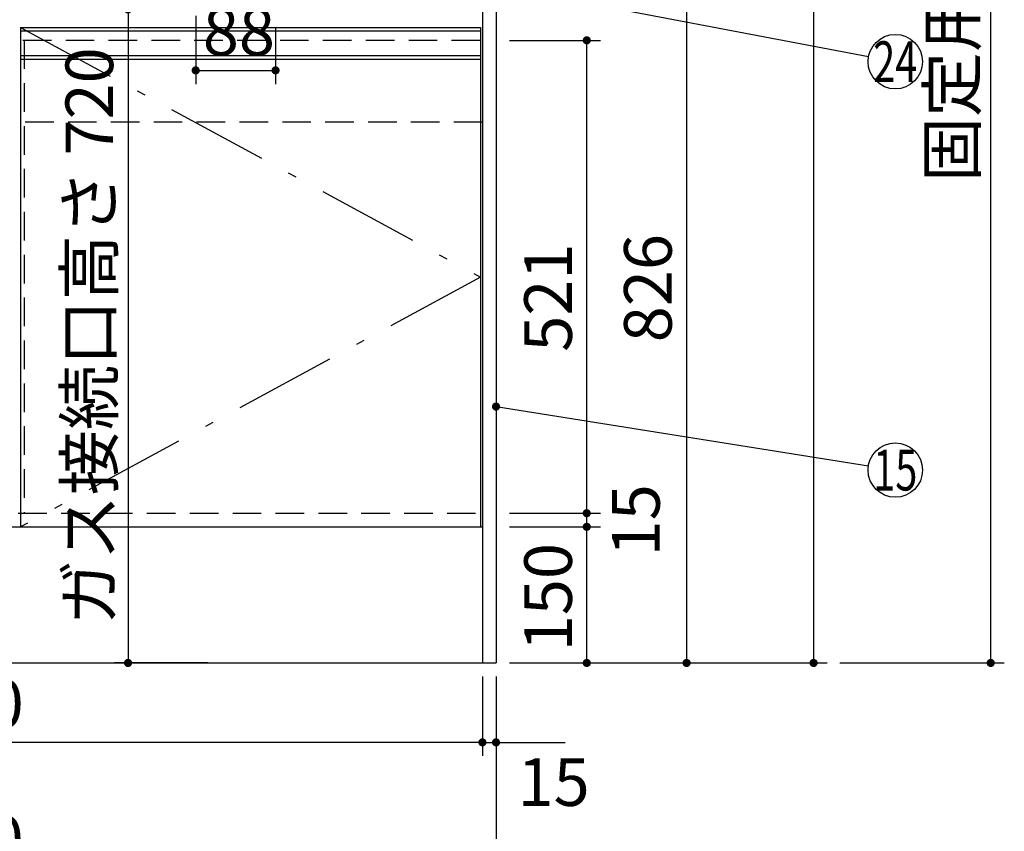
# Model space of a CAD drawing. Units: millimetres. Extents: x 207 to 6060, y -206 to 4222.
# Drawn here: x 2955 to 4040, y 592 to 1486 of the extents above; entities that cross this region are included whole.
import ezdxf

# ---------------------------------------------------------------- set-up
doc = ezdxf.new("R2010")
doc.units = ezdxf.units.MM
doc.header["$LTSCALE"] = 3.75
doc.linetypes.add('DASHDOT', pattern=[50.5, 30, -9, 2.5, -9])
doc.linetypes.add('HIDDEN', pattern=[12.6, 8.4, -4.2])
for name, color, linetype, lineweight in [('スイッチ', 4, 'Continuous', 9), ('メイン', 7, 'Continuous', 9), ('レイヤ10', 3, 'Continuous', 9), ('レイヤ13', 216, 'Continuous', 9), ('レイヤ_8', 6, 'Continuous', 9), ('熱源、換気扇', 214, 'Continuous', 9), ('蛇口、冷蔵庫', 94, 'Continuous', 9)]:
    doc.layers.add(name, color=color, linetype=linetype, lineweight=lineweight)
doc.styles.get("Standard").update_dxf_attribs({"font": 'txt', "bigfont": 'bigfont'})
doc.styles.add('ＭＳ ゴシック', font='txt')
doc.dimstyles.get("Standard").update_dxf_attribs({"dimtxt": 0.18, "dimasz": 0.18, "dimexe": 0.18, "dimexo": 0.0625, "dimgap": 0.09, "dimtad": 0, "dimtih": 1, "dimtoh": 1, "dimdec": 4, "dimzin": 0, "dimdsep": 46, "dimtxsty": 'Standard', "dimcen": 0.09, "dimadec": 0, "dimazin": 0, "dimtfac": 1, "dimtdec": 4, "dimtofl": 0, "dimtmove": 0, "dimatfit": 3, "dimfxl": 1, "dimtolj": 1, "dimtzin": 0, "dimarcsym": 0})

# ---------------------------------------------------------------- blocks, each defined once
blk = doc.blocks.new('_DOT')
at = {"color": 0}
blk.add_line((-0.5, 0), (-1, 0), dxfattribs=at)
at = {"color": 0, "const_width": 0.5}
blk.add_lwpolyline([(-0.25, 0, 1), (0.25, 0, 1)], format="xyb", close=True, dxfattribs=at)
blk = doc.blocks.new('Dim3')
at = {"layer": 'メイン', "color": 7, "linetype": 'Continuous', "lineweight": 30}
for p, q in [((3495, 2677.5), (3845, 2677.5)), ((3830, 2677.5), (3830, 777.5)), ((3495, 777.5), (3845, 777.5))]:
    blk.add_line(p, q, dxfattribs=at)
at = {"layer": 'メイン', "color": 7, "linetype": 'Continuous', "lineweight": 30, "xscale": 9, "yscale": 9, "zscale": 9}
for p, rotation in [((3830, 2677.5), 90.00000000000009), ((3830, 777.5), 270.0000000000001)]:
    blk.add_blockref('_DOT', p, dxfattribs=dict(at, rotation=rotation))
at = {"layer": 'メイン', "color": 7, "linetype": 'Continuous', "lineweight": 9, "insert": (3830, 1727.5), "char_height": 52.5, "width": 887.5, "attachment_point": 8, "rotation": 90, "style": 'ＭＳ ゴシック'}
blk.add_mtext('1900', dxfattribs=at)
blk = doc.blocks.new('Dim6')
at = {"layer": 'メイン', "color": 7, "linetype": 'Continuous', "lineweight": 30}
for p, q in [((2280, 762.5), (2280, 525)), ((3480, 762.5), (3480, 525)), ((2280, 540), (3480, 540))]:
    blk.add_line(p, q, dxfattribs=at)
at = {"layer": 'メイン', "color": 7, "linetype": 'Continuous', "lineweight": 30, "xscale": 9, "yscale": 9, "zscale": 9}
for p, rotation in [((2280, 540), 180), ((3480, 540), 359.9999999999998)]:
    blk.add_blockref('_DOT', p, dxfattribs=dict(at, rotation=rotation))
at = {"layer": 'メイン', "color": 7, "linetype": 'Continuous', "lineweight": 9, "insert": (2880, 540), "char_height": 52.5, "width": 887.5, "attachment_point": 8, "style": 'ＭＳ ゴシック'}
blk.add_mtext('1200', dxfattribs=at)
blk = doc.blocks.new('Dim8')
at = {"layer": 'メイン', "color": 7, "linetype": 'Continuous', "lineweight": 30}
for p, q in [((3495, 1603.5), (3705, 1603.5)), ((3690, 1603.5), (3690, 777.5)), ((3495, 777.5), (3705, 777.5))]:
    blk.add_line(p, q, dxfattribs=at)
at = {"layer": 'メイン', "color": 7, "linetype": 'Continuous', "lineweight": 30, "xscale": 9, "yscale": 9, "zscale": 9}
for p, rotation in [((3690, 1603.5), 90.00000000000009), ((3690, 777.5), 270.0000000000001)]:
    blk.add_blockref('_DOT', p, dxfattribs=dict(at, rotation=rotation))
at = {"layer": 'メイン', "color": 7, "linetype": 'Continuous', "lineweight": 9, "insert": (3690, 1190.5), "char_height": 52.5, "width": 675, "attachment_point": 8, "rotation": 90, "style": 'ＭＳ ゴシック'}
blk.add_mtext('826', dxfattribs=at)
blk = doc.blocks.new('Dim12')
at = {"layer": 'メイン', "color": 7, "linetype": 'Continuous', "lineweight": 30}
for p, q in [((3495, 1463.5), (3595, 1463.5)), ((3580, 942.5), (3580, 1463.5)), ((3495, 942.5), (3595, 942.5))]:
    blk.add_line(p, q, dxfattribs=at)
at = {"layer": 'メイン', "color": 7, "linetype": 'Continuous', "lineweight": 30, "xscale": 9, "yscale": 9, "zscale": 9}
for p, rotation in [((3580, 1463.5), 90.00000000000009), ((3580, 942.5), 269.9999999999999)]:
    blk.add_blockref('_DOT', p, dxfattribs=dict(at, rotation=rotation))
at = {"layer": 'メイン', "color": 7, "linetype": 'Continuous', "lineweight": 9, "insert": (3580, 1180), "char_height": 52.5, "width": 600, "attachment_point": 8, "rotation": 90, "style": 'ＭＳ ゴシック'}
blk.add_mtext('521', dxfattribs=at)
blk = doc.blocks.new('Dim13')
at = {"layer": 'メイン', "color": 7, "linetype": 'Continuous', "lineweight": 30}
for p, q in [((3495, 927.5), (3595, 927.5)), ((3580, 777.5), (3580, 927.5)), ((3495, 777.5), (3595, 777.5))]:
    blk.add_line(p, q, dxfattribs=at)
at = {"layer": 'メイン', "color": 7, "linetype": 'Continuous', "lineweight": 30, "xscale": 9, "yscale": 9, "zscale": 9}
for p, rotation in [((3580, 927.5), 90.00000000000009), ((3580, 777.5), 269.9999999999999)]:
    blk.add_blockref('_DOT', p, dxfattribs=dict(at, rotation=rotation))
at = {"layer": 'メイン', "color": 7, "linetype": 'Continuous', "lineweight": 9, "insert": (3580, 850), "char_height": 52.5, "width": 637.5, "attachment_point": 8, "rotation": 90, "style": 'ＭＳ ゴシック'}
blk.add_mtext('150', dxfattribs=at)
blk = doc.blocks.new('Dim16')
at = {"layer": 'メイン', "color": 7, "linetype": 'Continuous', "lineweight": 30}
for p, q in [((3465, 762.5), (3465, 675)), ((3480, 762.5), (3480, 675)), ((3465, 690), (3556.2, 690))]:
    blk.add_line(p, q, dxfattribs=at)
at = {"layer": 'メイン', "color": 7, "linetype": 'Continuous', "lineweight": 30, "xscale": 9, "yscale": 9, "zscale": 9}
for p, rotation in [((3465, 690), 359.9999999999998), ((3480, 690), 180)]:
    blk.add_blockref('_DOT', p, dxfattribs=dict(at, rotation=rotation))
at = {"layer": 'メイン', "color": 7, "linetype": 'Continuous', "lineweight": 9, "insert": (3503.7, 672.5), "char_height": 52.5, "width": 387.5, "attachment_point": 1, "style": 'ＭＳ ゴシック'}
blk.add_mtext('15', dxfattribs=at)
blk = doc.blocks.new('Dim33')
at = {"layer": 'レイヤ10', "color": 3, "linetype": 'Continuous', "lineweight": 30}
for p, q in [((3825, 2712.5), (4040.2, 2712.5)), ((4025.2, 777.5), (4025.2, 2712.5)), ((3859, 777.5), (4040.2, 777.5))]:
    blk.add_line(p, q, dxfattribs=at)
at = {"layer": 'レイヤ10', "color": 3, "linetype": 'Continuous', "lineweight": 30, "xscale": 9, "yscale": 9, "zscale": 9}
for p, rotation in [((4025.2, 2712.5), 89.99999999999949), ((4025.2, 777.5), 269.9999999999998)]:
    blk.add_blockref('_DOT', p, dxfattribs=dict(at, rotation=rotation))
at = {"layer": 'レイヤ10', "color": 3, "linetype": 'Continuous', "lineweight": 9, "insert": (4025.2, 1745), "char_height": 52.5, "width": 3175, "attachment_point": 8, "rotation": 90, "style": 'ＭＳ ゴシック'}
blk.add_mtext('固定用下地取付位置\u30001935', dxfattribs=at)
blk = doc.blocks.new('Dim49')
at = {"layer": '熱源、換気扇', "color": 214, "linetype": 'Continuous', "lineweight": 30}
for p, q in [((3465, 723.6), (3465, 675)), ((2295, 715.4), (2295, 675)), ((3465, 690), (2295, 690))]:
    blk.add_line(p, q, dxfattribs=at)
at = {"layer": '熱源、換気扇', "color": 214, "linetype": 'Continuous', "lineweight": 30, "xscale": 9, "yscale": 9, "zscale": 9}
for p, rotation in [((2295, 690), 179.9999999999998), ((3465, 690), 359.9999999999997)]:
    blk.add_blockref('_DOT', p, dxfattribs=dict(at, rotation=rotation))
at = {"layer": '熱源、換気扇', "color": 214, "linetype": 'Continuous', "lineweight": 9, "insert": (2880, 690), "char_height": 52.5, "width": 887.5, "attachment_point": 8, "style": 'ＭＳ ゴシック'}
blk.add_mtext('1170', dxfattribs=at)
blk = doc.blocks.new('Dim51')
at = {"layer": 'メイン', "color": 7, "linetype": 'Continuous', "lineweight": 30}
for p, q in [((3495, 942.5), (3595, 942.5)), ((3580, 927.5), (3580, 942.5)), ((3495, 927.5), (3595, 927.5))]:
    blk.add_line(p, q, dxfattribs=at)
at = {"layer": 'メイン', "color": 7, "linetype": 'Continuous', "lineweight": 30, "xscale": 9, "yscale": 9, "zscale": 9}
for p, rotation in [((3580, 942.5), 89.99999999999991), ((3580, 927.5), 269.9999999999998)]:
    blk.add_blockref('_DOT', p, dxfattribs=dict(at, rotation=rotation))
at = {"layer": 'メイン', "color": 7, "linetype": 'Continuous', "lineweight": 9, "insert": (3607.9, 934.7), "char_height": 52.5, "width": 387.5, "attachment_point": 2, "rotation": 90, "style": 'ＭＳ ゴシック'}
blk.add_mtext('15', dxfattribs=at)
blk = doc.blocks.new('Dim60')
at = {"layer": 'レイヤ10', "color": 3, "linetype": 'Continuous', "lineweight": 30}
for p, q in [((3149, 1490.6), (3149, 1415.4)), ((3237, 1477.5), (3237, 1415.4)), ((3149, 1430.4), (3237, 1430.4))]:
    blk.add_line(p, q, dxfattribs=at)
at = {"layer": 'レイヤ10', "color": 3, "linetype": 'Continuous', "lineweight": 30, "xscale": 9, "yscale": 9, "zscale": 9}
for p, rotation in [((3149, 1430.4), 179.9999999999998), ((3237, 1430.4), 359.9999999999997)]:
    blk.add_blockref('_DOT', p, dxfattribs=dict(at, rotation=rotation))
at = {"layer": 'レイヤ10', "color": 3, "linetype": 'Continuous', "lineweight": 9, "insert": (3196.6, 1430.4), "char_height": 52.5, "width": 425, "attachment_point": 8, "style": 'ＭＳ ゴシック'}
blk.add_mtext('88', dxfattribs=at)
blk = doc.blocks.new('Dim61')
at = {"layer": 'レイヤ13', "color": 216, "linetype": 'Continuous', "lineweight": 30}
for p, q in [((3214, 1497.5), (3059.4, 1497.5)), ((3074.4, 1497.5), (3074.4, 777.5)), ((3162.3, 777.5), (3059.4, 777.5))]:
    blk.add_line(p, q, dxfattribs=at)
at = {"layer": 'レイヤ13', "color": 216, "linetype": 'Continuous', "lineweight": 30, "xscale": 9, "yscale": 9, "zscale": 9}
for p, rotation in [((3074.4, 1497.5), 89.99999999999991), ((3074.4, 777.5), 269.9999999999998)]:
    blk.add_blockref('_DOT', p, dxfattribs=dict(at, rotation=rotation))
at = {"layer": 'レイヤ13', "color": 216, "linetype": 'Continuous', "lineweight": 9, "insert": (3074.4, 1137.5), "char_height": 52.5, "width": 2512.5, "attachment_point": 8, "rotation": 90, "style": 'ＭＳ ゴシック'}
blk.add_mtext('ガス接続口高さ 720', dxfattribs=at)

msp = doc.modelspace()

# ---------------------------------------------------------------- linework, layer by layer
at = {"layer": 'スイッチ', "color": 4, "linetype": 'Continuous', "lineweight": 30}
for p, q in [((3463, 1473.5), (2956, 1473.5)), ((3463, 1446.5), (2956, 1446.5)), ((3463, 1442.5), (2956, 1442.5))]:
    msp.add_line(p, q, dxfattribs=at)
msp.add_lwpolyline([(3408.5, 1537.63), (3890.532, 1445.625)], dxfattribs=at)
msp.add_circle((3920, 1440), 30, dxfattribs=at)
at = {"layer": 'メイン', "color": 7, "linetype": 'Continuous', "lineweight": 30}
for p, q in [((3465, 2678.5), (3465, 777.5)), ((3480, 2677.5), (3480, 777.5)), ((2295, 927.5), (3465, 927.5)), ((2280, 777.5), (3480, 777.5))]:
    msp.add_line(p, q, dxfattribs=at)
msp.add_lwpolyline([(3480, 1060), (3890.373, 994.713)], dxfattribs=at)
msp.add_circle((3920, 990), 30, dxfattribs=at)
at = {"layer": 'レイヤ_8', "color": 6, "linetype": 'HIDDEN', "lineweight": 30}
for p, q in [((3462.472, 1463.5), (2298.775, 1463.5)), ((3465, 1373.5), (2295, 1373.5))]:
    msp.add_line(p, q, dxfattribs=at)
at = {"layer": '蛇口、冷蔵庫', "color": 94, "linetype": 'Continuous', "lineweight": 30}
for p, q in [((2956, 1477.5), (2956, 927.5)), ((2956, 1477.5), (3463, 1477.5)), ((3463, 1477.5), (3463, 927.5))]:
    msp.add_line(p, q, dxfattribs=at)
at = {"layer": '蛇口、冷蔵庫', "color": 94, "linetype": 'DASHDOT', "lineweight": 30}
for p, q in [((2956, 1477.5), (3463, 1202.5)), ((3463, 1202.5), (2956, 927.5))]:
    msp.add_line(p, q, dxfattribs=at)
at = {"layer": '蛇口、冷蔵庫', "color": 94, "linetype": 'HIDDEN', "lineweight": 30}
for p, q in [((2960, 1463.5), (2960, 942.5)), ((2953.5, 942.5), (3465, 942.5))]:
    msp.add_line(p, q, dxfattribs=at)

# ---------------------------------------------------------------- block references
at = {"layer": 'メイン', "color": 7, "linetype": 'Continuous', "lineweight": 30, "xscale": 9, "yscale": 9, "zscale": 9, "rotation": 170.9605171966449}
msp.add_blockref('_DOT', (3480, 1060), dxfattribs=at)

# ---------------------------------------------------------------- texts
at = {"layer": 'スイッチ', "color": 4, "linetype": 'Continuous', "lineweight": 9, "insert": (3920, 1440), "char_height": 45, "width": 54.45195, "attachment_point": 5}
msp.add_mtext('{\\fＭＳ ゴシック;\\W0.714286;24}', dxfattribs=at)
at = {"layer": 'メイン', "color": 7, "linetype": 'Continuous', "lineweight": 9, "insert": (3920, 990), "char_height": 45, "width": 50.02459, "attachment_point": 5}
msp.add_mtext('{\\fＭＳ ゴシック;\\W0.714286;15}', dxfattribs=at)

# ---------------------------------------------------------------- dimensions: what is measured, and where the dimension line sits
at = {"layer": 'メイン', "color": 7, "linetype": 'Continuous', "lineweight": 30}
for base, p1, picture, middle in [((3830, 777.5), (3480, 2677.5), 'Dim3', (3830, 1727.5)), ((3690, 777.5), (3480, 1603.5), 'Dim8', (3690, 1190.5))]:
    dim = msp.add_linear_dim(base=base, p1=p1, p2=(3480, 777.5), angle=270, dimstyle='Standard', override={"dimscale": 1, "dimtxt": 52.5, "dimasz": 9, "dimexe": 15, "dimexo": 15, "dimgap": 0, "dimtad": 1, "dimtih": 0, "dimtoh": 0, "dimdec": 2, "dimzin": 8, "dimtxsty": 'ＭＳ ゴシック', "dimblk1": 'DOT', "dimblk2": 'DOT', "dimsah": 1, "dimse1": 0, "dimse2": 0, "dimtix": 0, "dimtofl": 1, "dimtmove": 1, "dimatfit": 2, "dimtzin": 8}, dxfattribs=at)
    dim.commit()
    dim.dimension.update_dxf_attribs({"geometry": picture, "text_midpoint": middle, "dimtype": 160, "text_rotation": 90})
for base, p1, p2, override, picture, middle in [((3580, 1463.5), (3480, 942.5), (3480, 1463.5), {"dimscale": 1, "dimtxt": 52.5, "dimasz": 9, "dimexe": 15, "dimexo": 15, "dimgap": 0, "dimtad": 1, "dimtih": 0, "dimtoh": 0, "dimdec": 2, "dimzin": 8, "dimtxsty": 'ＭＳ ゴシック', "dimblk1": 'DOT', "dimblk2": 'DOT', "dimsah": 1, "dimse1": 0, "dimse2": 0, "dimtix": 0, "dimtofl": 1, "dimtmove": 1, "dimatfit": 2, "dimtzin": 8}, 'Dim12', (3580, 1180)), ((3580, 927.5), (3480, 777.5), (3480, 927.5), {"dimscale": 1, "dimtxt": 52.5, "dimasz": 9, "dimexe": 15, "dimexo": 15, "dimgap": 0, "dimtad": 1, "dimtih": 0, "dimtoh": 0, "dimdec": 2, "dimzin": 8, "dimtxsty": 'ＭＳ ゴシック', "dimblk1": 'DOT', "dimblk2": 'DOT', "dimsah": 1, "dimse1": 0, "dimse2": 0, "dimtix": 0, "dimtofl": 1, "dimtmove": 1, "dimatfit": 2, "dimtzin": 8}, 'Dim13', (3580, 850)), ((3580, 942.5), (3480, 927.5), (3480, 942.5), {"dimscale": 1, "dimtxt": 52.5, "dimasz": 9, "dimexe": 15, "dimexo": 15, "dimgap": 0, "dimtad": 1, "dimtih": 0, "dimtoh": 0, "dimdec": 2, "dimzin": 8, "dimtxsty": 'ＭＳ ゴシック', "dimblk1": 'DOT', "dimblk2": 'DOT', "dimsah": 1, "dimse1": 0, "dimse2": 0, "dimtix": 0, "dimtofl": 1, "dimtmove": 2, "dimatfit": 2, "dimtzin": 8}, 'Dim51', (3634.153, 934.743))]:
    dim = msp.add_linear_dim(base=base, p1=p1, p2=p2, angle=90, dimstyle='Standard', override=override, dxfattribs=at)
    dim.commit()
    dim.dimension.update_dxf_attribs({"geometry": picture, "text_midpoint": middle, "dimtype": 160})
for base, p1, override, picture, middle in [((3480, 540), (2280, 777.5), {"dimscale": 1, "dimtxt": 52.5, "dimasz": 9, "dimexe": 15, "dimexo": 15, "dimgap": 0, "dimtad": 1, "dimtih": 0, "dimtoh": 0, "dimdec": 2, "dimzin": 8, "dimtxsty": 'ＭＳ ゴシック', "dimblk1": 'DOT', "dimblk2": 'DOT', "dimsah": 1, "dimse1": 0, "dimse2": 0, "dimtix": 0, "dimtofl": 1, "dimtmove": 1, "dimatfit": 2, "dimtzin": 8}, 'Dim6', (2880, 540)), ((3480, 690), (3465, 777.5), {"dimscale": 1, "dimtxt": 52.5, "dimasz": 9, "dimexe": 15, "dimexo": 15, "dimgap": 0, "dimtad": 1, "dimtih": 0, "dimtoh": 0, "dimdec": 2, "dimzin": 8, "dimtxsty": 'ＭＳ ゴシック', "dimblk1": 'DOT', "dimblk2": 'DOT', "dimsah": 1, "dimse1": 0, "dimse2": 0, "dimtix": 0, "dimtofl": 1, "dimtmove": 2, "dimatfit": 2, "dimtzin": 8}, 'Dim16', (3530, 646.25))]:
    dim = msp.add_linear_dim(base=base, p1=p1, p2=(3480, 777.5), dimstyle='Standard', override=override, dxfattribs=at)
    dim.commit()
    dim.dimension.update_dxf_attribs({"geometry": picture, "text_midpoint": middle, "dimtype": 160})
at = {"layer": 'レイヤ10', "color": 3, "linetype": 'Continuous', "lineweight": 30}
dim = msp.add_linear_dim(base=(4025.185, 2712.5), p1=(3844, 777.5), p2=(3810, 2712.5), angle=90, text='固<>', dimstyle='Standard', override={"dimscale": 1, "dimtxt": 52.5, "dimasz": 9, "dimexe": 15, "dimexo": 15, "dimgap": 0, "dimtad": 1, "dimtih": 0, "dimtoh": 0, "dimdec": 2, "dimzin": 8, "dimtxsty": 'ＭＳ ゴシック', "dimblk1": 'DOT', "dimblk2": 'DOT', "dimsah": 1, "dimse1": 0, "dimse2": 0, "dimtix": 0, "dimtofl": 1, "dimtmove": 1, "dimatfit": 2, "dimtzin": 8}, dxfattribs=at)
dim.commit()
dim.dimension.update_dxf_attribs({"geometry": 'Dim33', "text_midpoint": (4025.185, 1745), "dimtype": 160})
dim = msp.add_linear_dim(base=(3237, 1430.37), p1=(3149, 1505.57), p2=(3237, 1492.5), dimstyle='Standard', override={"dimscale": 1, "dimtxt": 52.5, "dimasz": 9, "dimexe": 15, "dimexo": 15, "dimgap": 0, "dimtad": 1, "dimtih": 0, "dimtoh": 0, "dimdec": 2, "dimzin": 8, "dimtxsty": 'ＭＳ ゴシック', "dimblk1": 'DOT', "dimblk2": 'DOT', "dimsah": 1, "dimse1": 0, "dimse2": 0, "dimtix": 0, "dimtofl": 1, "dimtmove": 1, "dimatfit": 2, "dimtzin": 8}, dxfattribs=at)
dim.commit()
dim.dimension.update_dxf_attribs({"geometry": 'Dim60', "text_midpoint": (3196.584, 1430.37), "dimtype": 160})
at = {"layer": 'レイヤ13', "color": 216, "linetype": 'Continuous', "lineweight": 30}
dim = msp.add_linear_dim(base=(3074.402, 777.5), p1=(3229, 1497.5), p2=(3177.298, 777.5), angle=270, text='ガ<>', dimstyle='Standard', override={"dimscale": 1, "dimtxt": 52.5, "dimasz": 9, "dimexe": 15, "dimexo": 15, "dimgap": 0, "dimtad": 1, "dimtih": 0, "dimtoh": 0, "dimdec": 2, "dimzin": 8, "dimtxsty": 'ＭＳ ゴシック', "dimblk1": 'DOT', "dimblk2": 'DOT', "dimsah": 1, "dimse1": 0, "dimse2": 0, "dimtix": 0, "dimtofl": 1, "dimtmove": 1, "dimatfit": 2, "dimtzin": 8}, dxfattribs=at)
dim.commit()
dim.dimension.update_dxf_attribs({"geometry": 'Dim61', "text_midpoint": (3074.402, 1137.5), "dimtype": 160, "text_rotation": 90})
at = {"layer": '熱源、換気扇', "color": 214, "linetype": 'Continuous', "lineweight": 30}
dim = msp.add_linear_dim(base=(2295, 690), p1=(3465, 738.61), p2=(2295, 730.373), angle=180, dimstyle='Standard', override={"dimscale": 1, "dimtxt": 52.5, "dimasz": 9, "dimexe": 15, "dimexo": 15, "dimgap": 0, "dimtad": 1, "dimtih": 0, "dimtoh": 0, "dimdec": 2, "dimzin": 8, "dimtxsty": 'ＭＳ ゴシック', "dimblk1": 'DOT', "dimblk2": 'DOT', "dimsah": 1, "dimse1": 0, "dimse2": 0, "dimtix": 0, "dimtofl": 1, "dimtmove": 1, "dimatfit": 2, "dimtzin": 8}, dxfattribs=at)
dim.commit()
dim.dimension.update_dxf_attribs({"geometry": 'Dim49', "text_midpoint": (2880, 690), "dimtype": 160, "text_rotation": 360})

doc.saveas('drawing.dxf')
